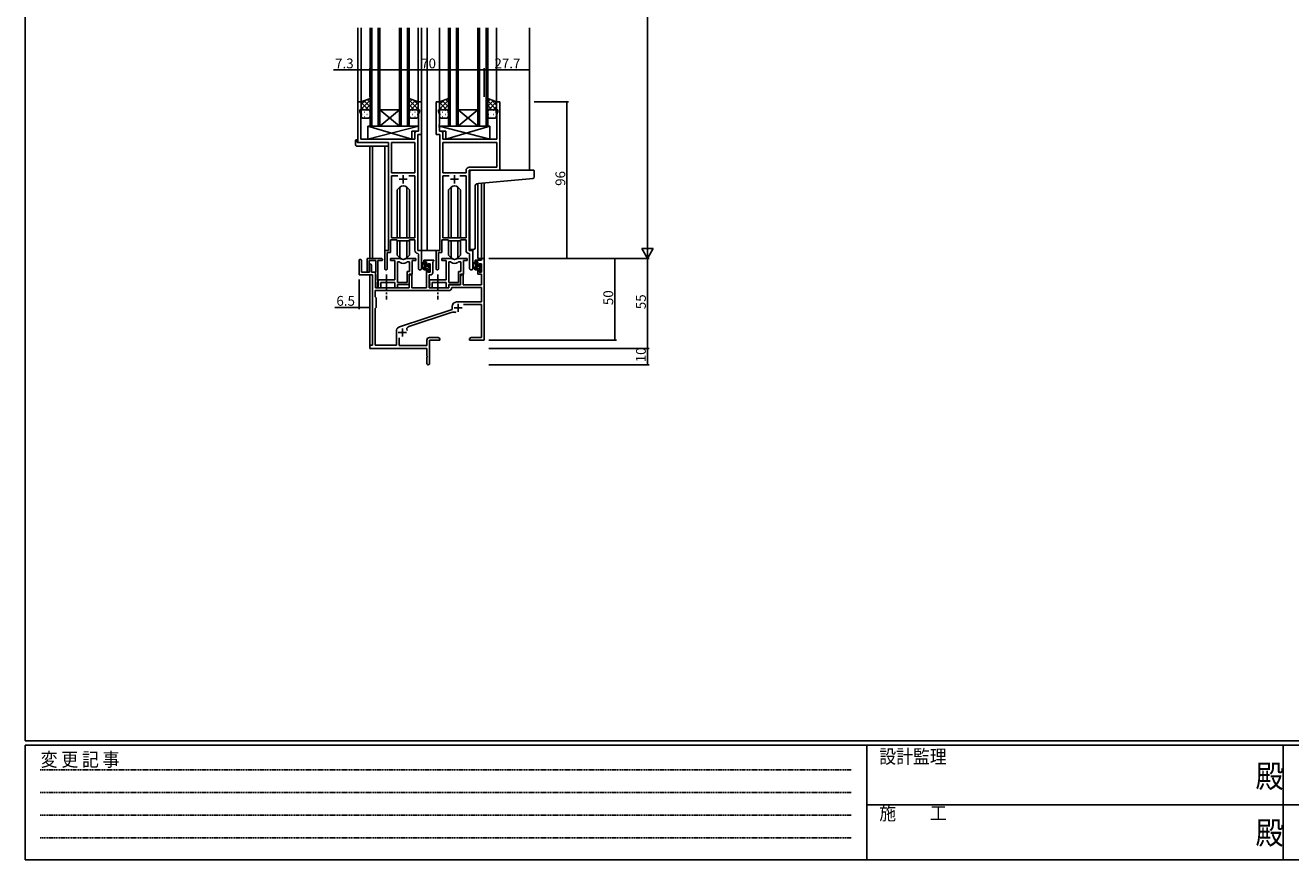
# Model space of a CAD drawing. Extents: x 0 to 1587, y 0 to 1128.
# Drawn here: x 6 to 780, y 0 to 511 of the extents above; entities that cross this region are included whole.
import ezdxf

# ---------------------------------------------------------------- set-up
doc = ezdxf.new("R2010")
doc.units = 0
doc.linetypes.add('HIDDEN', pattern=[0.375, 0.25, -0.125])
doc.linetypes.add('YCENTER_1', pattern=[13, 10, -1, 1, -1])
for name, color, linetype in [('YKK_11', 7, 'CONTINUOUS'), ('YKK_12', 2, 'CONTINUOUS'), ('YKK_13', 4, 'CONTINUOUS'), ('YKK_D', 6, 'CONTINUOUS'), ('YKK_ZWAK', 7, 'CONTINUOUS')]:
    doc.layers.add(name, color=color, linetype=linetype)
doc.styles.get("Standard").update_dxf_attribs({"font": 'ROMANS.SHX', "bigfont": 'EXTFONT.SHX'})
doc.styles.add('YKK_OSSTYLE1', font='romans.shx', dxfattribs={"width": 0.9, "bigfont": 'EXTFONT.SHX'})

# ---------------------------------------------------------------- blocks, each defined once
blk = doc.blocks.new('A201')
at = {"layer": 'YKK_ZWAK', "color": 254, "linetype": 'Continuous'}
for p, q in [((21, 35), (21, 410)), ((571, 35), (21, 35)), ((544, 34), (21, 34)), ((21, 9), (21, 34)), ((205, 34), (205, 9)), ((296, 34), (296, 9)), ((21, 9), (544, 9))]:
    blk.add_line(p, q, dxfattribs=at)
at = {"layer": 'YKK_ZWAK', "color": 131, "linetype": 'HIDDEN'}
for p, q in [((24.28, 28.63), (201.57, 28.63)), ((24.28, 23.68), (201.57, 23.68)), ((24.28, 18.74), (201.57, 18.74)), ((24.28, 13.79), (201.57, 13.79))]:
    blk.add_line(p, q, dxfattribs=at)
at = {"layer": 'YKK_ZWAK', "color": 131, "linetype": 'Continuous'}
for p, q in [((205, 21), (297, 21)), ((297, 21), (389, 21))]:
    blk.add_line(p, q, dxfattribs=at)
at = {"layer": 'YKK_ZWAK', "color": 131, "linetype": 'Continuous', "style": 'YKK_OSSTYLE1', "width": 0.9}
for s, p in [('設計監理', (207.69, 30.05)), ('変 更 記 事', (24.37, 29.39)), ('施\u3000\u3000工', (207.69, 17.68))]:
    blk.add_text(s, height=3, dxfattribs=at).set_placement(p)
at = {"layer": 'YKK_ZWAK', "color": 254, "linetype": 'Continuous', "style": 'YKK_OSSTYLE1', "width": 0.9}
for p in [(289.94, 24.75), (289.94, 12.37)]:
    blk.add_text('殿', height=5, dxfattribs=at).set_placement(p)

msp = doc.modelspace()

# ---------------------------------------------------------------- linework, layer by layer
at = {"layer": 'YKK_11', "color": 0, "linetype": 'ByBlock', "lineweight": -2}
for p, q in [((209.12, 438.95), (209.12, 463.95)), ((209.12, 463.95), (211.12, 463.95)), ((211.12, 458.95), (210.42, 458.95)), ((210.42, 458.95), (210.42, 457.95)), ((210.42, 457.95), (211.05, 456.22)), ((211.12, 463.95), (211.12, 458.95)), ((246.12, 458.95), (246.12, 463.95)), ((246.12, 463.95), (248.12, 463.95)), ((246.82, 458.95), (246.12, 458.95)), ((246.19, 456.22), (246.82, 457.95)), ((246.82, 457.95), (246.82, 458.95)), ((248.12, 463.95), (248.12, 443.95)), ((257.12, 443.95), (257.12, 463.95)), ((257.12, 463.95), (259.12, 463.95)), ((259.12, 458.95), (258.42, 458.95)), ((258.42, 458.95), (258.42, 457.95)), ((258.42, 457.95), (259.05, 456.22)), ((259.12, 463.95), (259.12, 458.95)), ((294.12, 458.95), (294.12, 463.95)), ((294.12, 463.95), (296.12, 463.95)), ((294.82, 458.95), (294.12, 458.95)), ((294.19, 456.22), (294.82, 457.95)), ((294.82, 457.95), (294.82, 458.95)), ((296.12, 463.95), (296.12, 421.95)), ((211.05, 456.22), (211.05, 440.95)), ((246.19, 449.91), (246.19, 456.22)), ((246.31, 449.72), (246.19, 449.91)), ((246.31, 449.18), (246.31, 449.72)), ((259.05, 449.91), (258.93, 449.72)), ((258.93, 449.72), (258.93, 449.18)), ((259.05, 456.22), (259.05, 449.91)), ((294.19, 440.95), (294.19, 456.22)), ((243.99, 440.95), (243.99, 444.88)), ((244.99, 445.88), (246.19, 445.88)), ((245.92, 443.95), (245.92, 372.95)), ((248.12, 443.95), (245.92, 443.95)), ((246.19, 448.99), (246.31, 449.18)), ((246.19, 448.91), (246.19, 448.99)), ((246.31, 448.72), (246.19, 448.91)), ((246.19, 447.99), (246.31, 448.18)), ((246.19, 445.88), (246.19, 447.99)), ((246.31, 448.18), (246.31, 448.72)), ((259.32, 443.95), (257.12, 443.95)), ((258.93, 449.18), (259.05, 448.99)), ((259.05, 448.91), (258.93, 448.72)), ((258.93, 448.72), (258.93, 448.18)), ((258.93, 448.18), (259.05, 447.99)), ((259.05, 448.99), (259.05, 448.91)), ((259.05, 447.99), (259.05, 445.88)), ((259.05, 445.88), (260.25, 445.88)), ((259.32, 372.95), (259.32, 443.95)), ((261.25, 444.88), (261.25, 440.95)), ((227.92, 438.95), (209.12, 438.95)), ((211.05, 440.95), (243.99, 440.95)), ((227.92, 372.95), (227.92, 438.95)), ((229.85, 439.02), (229.85, 420.45)), ((243.99, 439.02), (229.85, 439.02)), ((229.85, 439.02), (229.85, 420.45)), ((243.99, 420.45), (243.99, 439.02)), ((261.25, 440.95), (294.19, 440.95)), ((294.19, 439.02), (261.25, 439.02)), ((261.25, 439.02), (261.25, 420.45)), ((294.19, 439.02), (261.25, 439.02)), ((294.19, 423.88), (294.19, 439.02)), ((229.85, 420.45), (243.99, 420.45)), ((233.57, 418.52), (229.85, 418.52)), ((229.85, 418.52), (229.85, 380.65)), ((233.57, 418.52), (229.85, 418.52)), ((243.99, 418.52), (240.27, 418.52)), ((243.99, 380.65), (243.99, 418.52)), ((261.25, 420.45), (275.39, 420.45)), ((261.25, 380.65), (261.25, 418.52)), ((261.25, 418.52), (264.97, 418.52)), ((271.67, 418.52), (275.39, 418.52)), ((271.67, 418.52), (275.39, 418.52)), ((275.39, 420.45), (275.39, 421.88)), ((275.39, 418.52), (275.39, 380.65)), ((296.12, 421.95), (277.32, 421.95)), ((277.32, 421.95), (277.32, 372.95)), ((277.39, 423.88), (294.19, 423.88)), ((229.85, 380.65), (243.99, 380.65)), ((275.39, 380.65), (261.25, 380.65)), ((225.72, 361.6), (225.72, 372.95)), ((225.72, 372.95), (227.92, 372.95)), ((232.92, 379.45), (229.22, 379.45)), ((229.22, 379.45), (229.22, 371.65)), ((233.65, 378.72), (232.92, 379.45)), ((240.19, 378.72), (233.65, 378.72)), ((240.92, 379.45), (240.19, 378.72)), ((243.99, 379.45), (240.92, 379.45)), ((243.99, 373.02), (243.99, 379.45)), ((245.92, 372.95), (248.12, 372.95)), ((248.12, 372.95), (248.12, 361.92)), ((257.12, 361.6), (257.12, 372.95)), ((257.12, 372.95), (259.32, 372.95)), ((264.32, 379.45), (260.62, 379.45)), ((260.62, 379.45), (260.62, 371.65)), ((265.05, 378.72), (264.32, 379.45)), ((271.59, 378.72), (265.05, 378.72)), ((272.32, 379.45), (271.59, 378.72)), ((275.39, 379.45), (272.32, 379.45)), ((275.39, 373.02), (275.39, 379.45)), ((277.32, 372.95), (279.52, 372.95)), ((279.52, 372.95), (279.52, 361.92)), ((209.92, 358.05), (209.92, 366.75)), ((211.32, 366.75), (211.32, 359.65)), ((214.82, 360.25), (214.82, 367.95)), ((214.82, 367.95), (223.62, 367.95)), ((220.22, 366.75), (216.02, 366.75)), ((216.02, 366.75), (216.02, 360.25)), ((216.22, 359.65), (216.22, 364.05)), ((217.42, 364.05), (217.42, 359.65)), ((220.22, 359.81), (220.22, 366.75)), ((221.42, 366.75), (221.42, 350.55)), ((223.62, 366.75), (221.42, 366.75)), ((229.22, 371.65), (227.02, 371.65)), ((227.02, 371.65), (227.02, 361.6)), ((234.67, 367.95), (229.22, 367.95)), ((229.22, 367.95), (229.22, 366.75)), ((229.22, 366.75), (231.82, 366.75)), ((231.82, 366.75), (231.82, 354.85)), ((233.45, 353.35), (233.45, 365.95)), ((233.45, 365.95), (233.82, 365.95)), ((233.45, 353.35), (233.45, 365.95)), ((244.62, 367.95), (239.17, 367.95)), ((240.02, 365.95), (240.69, 365.95)), ((240.69, 365.95), (240.69, 359.98)), ((242.32, 358.35), (242.32, 366.75)), ((242.32, 366.75), (244.62, 366.75)), ((244.62, 366.75), (244.62, 367.95)), ((246.19, 370.72), (245.9, 371.02)), ((246.19, 361.92), (246.19, 370.72)), ((249.62, 365.95), (249.62, 366.95)), ((249.62, 366.95), (255.62, 366.95)), ((251.12, 365.95), (249.62, 365.95)), ((251.12, 363.65), (251.12, 365.95)), ((253.39, 364.75), (251.92, 364.75)), ((251.92, 364.75), (251.92, 363.65)), ((253.39, 359.55), (253.39, 364.75)), ((255.32, 366.15), (255.02, 365.85)), ((255.02, 365.85), (255.02, 359.42)), ((255.62, 366.45), (255.32, 366.15)), ((255.62, 366.95), (255.62, 366.45)), ((260.62, 371.65), (258.42, 371.65)), ((258.42, 371.65), (258.42, 361.6)), ((266.07, 367.95), (260.62, 367.95)), ((260.62, 367.95), (260.62, 366.75)), ((260.62, 366.75), (263.22, 366.75)), ((263.22, 366.75), (263.22, 354.85)), ((264.85, 353.35), (264.85, 365.95)), ((264.85, 365.95), (265.22, 365.95)), ((264.85, 353.35), (264.85, 365.95)), ((276.02, 367.95), (270.57, 367.95)), ((271.42, 365.95), (272.09, 365.95)), ((272.09, 365.95), (272.09, 359.98)), ((273.72, 358.35), (273.72, 366.75)), ((273.72, 366.75), (276.02, 366.75)), ((276.02, 366.75), (276.02, 367.95)), ((277.59, 370.72), (277.3, 371.02)), ((277.59, 361.92), (277.59, 370.72)), ((281.02, 365.95), (281.02, 366.95)), ((281.02, 366.95), (284.79, 366.95)), ((282.52, 365.95), (281.02, 365.95)), ((282.52, 363.65), (282.52, 365.95)), ((284.79, 364.75), (283.32, 364.75)), ((283.32, 364.75), (283.32, 363.65)), ((284.79, 366.95), (284.79, 367.95)), ((284.79, 367.95), (286.42, 367.95)), ((284.79, 359.55), (284.79, 364.75)), ((286.42, 367.95), (286.42, 317.95)), ((218.22, 358.05), (209.92, 358.05)), ((211.32, 359.65), (216.22, 359.65)), ((217.42, 359.65), (219.92, 359.65)), ((218.22, 314.95), (218.22, 358.05)), ((219.92, 359.65), (219.92, 349.95)), ((219.92, 359.35), (220.1, 359.62)), ((219.92, 358.45), (219.92, 359.35)), ((220.1, 358.18), (219.92, 358.45)), ((220.1, 359.62), (220.22, 359.81)), ((220.22, 357.99), (220.1, 358.18)), ((220.22, 355.01), (220.22, 357.99)), ((240.69, 359.98), (239.42, 359.98)), ((239.42, 359.98), (239.42, 353.35)), ((240.62, 352.15), (240.62, 358.35)), ((240.62, 358.35), (242.32, 358.35)), ((240.62, 357.14), (241.32, 358.35)), ((240.62, 349.95), (240.62, 357.14)), ((241.32, 358.35), (242.25, 358.35)), ((242.25, 358.35), (242.25, 349.95)), ((251.92, 363.65), (251.12, 363.65)), ((251.12, 349.95), (251.12, 360.65)), ((251.12, 360.65), (251.92, 360.65)), ((251.92, 360.65), (251.92, 359.55)), ((251.92, 359.55), (253.39, 359.55)), ((253.52, 357.92), (252.82, 357.92)), ((252.82, 357.92), (252.82, 349.95)), ((272.09, 359.98), (270.82, 359.98)), ((270.82, 359.98), (270.82, 353.35)), ((272.02, 357.14), (272.72, 358.35)), ((272.02, 352.15), (272.02, 358.35)), ((272.02, 358.35), (273.72, 358.35)), ((272.02, 351.95), (272.02, 357.14)), ((272.72, 358.35), (273.65, 358.35)), ((273.65, 358.35), (273.65, 351.95)), ((283.32, 363.65), (282.52, 363.65)), ((282.52, 358.35), (282.52, 360.65)), ((282.52, 360.65), (283.32, 360.65)), ((284.79, 358.35), (282.52, 358.35)), ((283.32, 360.65), (283.32, 359.55)), ((283.32, 359.55), (284.79, 359.55)), ((284.79, 351.95), (284.79, 358.35)), ((219.92, 354.55), (220.1, 354.82)), ((219.92, 353.65), (219.92, 354.55)), ((220.1, 353.38), (219.92, 353.65)), ((219.92, 349.95), (240.62, 349.95)), ((220.1, 354.82), (220.22, 355.01)), ((220.22, 353.19), (220.1, 353.38)), ((220.22, 350.55), (220.22, 353.19)), ((231.82, 354.85), (221.62, 354.85)), ((221.62, 354.85), (221.62, 353.31)), ((221.62, 353.31), (221.74, 353.12)), ((221.74, 352.58), (221.62, 352.39)), ((221.62, 352.39), (221.62, 352.31)), ((221.62, 352.31), (221.74, 352.12)), ((221.74, 351.58), (221.62, 351.39)), ((221.62, 351.39), (221.62, 349.95)), ((221.62, 349.95), (223.25, 349.95)), ((221.74, 353.12), (221.74, 352.58)), ((221.74, 352.12), (221.74, 351.58)), ((223.25, 349.95), (223.25, 353.22)), ((223.25, 353.22), (231.82, 353.22)), ((231.82, 353.22), (231.82, 349.95)), ((231.82, 349.95), (233.45, 349.95)), ((239.42, 353.35), (233.45, 353.35)), ((233.45, 349.95), (233.45, 352.15)), ((233.45, 352.15), (240.62, 352.15)), ((242.25, 349.95), (251.12, 349.95)), ((252.82, 349.95), (264.92, 349.95)), ((263.22, 354.85), (253.02, 354.85)), ((253.02, 354.85), (253.02, 353.31)), ((253.02, 353.31), (253.14, 353.12)), ((253.14, 352.58), (253.02, 352.39)), ((253.02, 352.39), (253.02, 352.31)), ((253.02, 352.31), (253.14, 352.12)), ((253.14, 351.58), (253.02, 351.39)), ((253.02, 351.39), (253.02, 349.95)), ((253.02, 349.95), (254.65, 349.95)), ((253.14, 353.12), (253.14, 352.58)), ((253.14, 352.12), (253.14, 351.58)), ((254.65, 349.95), (254.65, 353.22)), ((254.65, 353.22), (263.22, 353.22)), ((263.22, 353.22), (263.22, 349.95)), ((263.22, 349.95), (264.85, 349.95)), ((270.82, 353.35), (264.85, 353.35)), ((264.85, 349.95), (264.85, 352.15)), ((264.85, 352.15), (272.02, 352.15)), ((264.92, 349.95), (264.92, 351.95)), ((264.92, 351.95), (272.02, 351.95)), ((266.85, 350.32), (266.55, 350.03)), ((284.79, 350.32), (266.85, 350.32)), ((273.65, 351.95), (284.79, 351.95)), ((284.79, 341.35), (284.79, 350.32)), ((264.75, 348.32), (219.85, 348.32)), ((219.85, 348.32), (219.85, 344.52)), ((264.75, 348.32), (219.85, 348.32)), ((219.85, 344.52), (220.42, 343.95)), ((220.42, 343.95), (220.42, 337.95)), ((269.62, 341.35), (284.79, 341.35)), ((220.42, 337.95), (219.85, 337.38)), ((219.85, 337.38), (219.85, 314.95)), ((234.65, 326.23), (266.92, 336.85)), ((266.35, 334.95), (240.32, 326.38)), ((266.92, 336.85), (266.92, 338.65)), ((284.79, 339.72), (273.8, 339.72)), ((284.79, 319.58), (284.79, 339.72)), ((233.42, 325.4), (234.22, 326)), ((232.82, 314.95), (232.82, 324.2)), ((234.45, 319.36), (234.45, 314.75)), ((251.42, 314.75), (251.42, 318.08)), ((252.92, 319.58), (258.33, 319.58)), ((259.42, 317.95), (253.05, 317.95)), ((253.05, 317.95), (253.05, 303.77)), ((258.33, 319.58), (259.42, 318.95)), ((259.42, 318.95), (259.42, 317.95)), ((277.42, 318.95), (278.51, 319.58)), ((277.42, 317.95), (277.42, 318.95)), ((280.96, 317.95), (277.42, 317.95)), ((278.51, 319.58), (284.79, 319.58)), ((281.14, 318.07), (280.96, 317.95)), ((281.69, 318.07), (281.14, 318.07)), ((281.88, 317.95), (281.69, 318.07)), ((281.96, 317.95), (281.88, 317.95)), ((282.14, 318.07), (281.96, 317.95)), ((282.69, 318.07), (282.14, 318.07)), ((282.88, 317.95), (282.69, 318.07)), ((286.42, 317.95), (282.88, 317.95)), ((216.42, 312.95), (216.42, 314.95)), ((216.42, 314.95), (218.22, 314.95)), ((251.42, 312.95), (216.42, 312.95)), ((219.85, 314.95), (232.82, 314.95)), ((234.45, 314.75), (251.42, 314.75)), ((251.42, 308.41), (251.42, 312.95)), ((251.54, 308.22), (251.42, 308.41)), ((251.42, 307.49), (251.54, 307.68)), ((251.42, 303.77), (251.42, 307.49)), ((251.54, 307.68), (251.54, 308.22))]:
    msp.add_line(p, q, dxfattribs=at)
at = {"layer": 'YKK_11', "color": 2}
for p, q in [((236.92, 418.95), (236.92, 413.95)), ((268.32, 418.95), (268.32, 413.95)), ((234.42, 416.45), (239.42, 416.45)), ((265.82, 416.45), (270.82, 416.45)), ((268.02, 337.75), (273.02, 337.75)), ((270.52, 340.25), (270.52, 335.25)), ((233.92, 322.65), (238.92, 322.65)), ((236.42, 325.15), (236.42, 320.15))]:
    msp.add_line(p, q, dxfattribs=at)
at = {"layer": 'YKK_11', "color": 0, "linetype": 'ByBlock', "lineweight": -2}
for centre, radius, start, end in [((244.99, 444.88), 1, 90.00001, 179.99999), ((260.25, 444.88), 1, 0.00001, 89.99999), ((277.39, 421.88), 2, 90.00001, 179.99999), ((245.99, 373.02), 2, 180, 267.50807), ((277.39, 373.02), 2, 180, 267.50807), ((210.62, 366.75), 0.7, 359.99999, 180.00001), ((216.82, 364.05), 0.6, 359.99999, 180.00001), ((223.62, 367.35), 0.6, 269.99999, 90.00001), ((233.82, 363.95), 2, 54.22519, 90.00004), ((234.67, 365.95), 2, 64.91237, 90.00001), ((236.92, 368.25), 3.3, 234.22517, 305.77483), ((236.92, 370.75), 3.3, 244.91238, 295.08762), ((239.17, 365.95), 2, 89.99997, 115.08762), ((240.02, 363.95), 2, 89.99996, 125.77481), ((265.22, 363.95), 2, 54.22519, 90.00004), ((266.07, 365.95), 2, 64.91237, 90.00001), ((268.32, 368.25), 3.3, 234.22517, 305.77483), ((268.32, 370.75), 3.3, 244.91238, 295.08762), ((270.57, 365.95), 2, 89.99997, 115.08762), ((271.42, 363.95), 2, 89.99996, 125.77481), ((215.42, 360.25), 0.6, 179.99999, 0.00001), ((226.37, 361.6), 0.65, 179.99999, 0.00001), ((247.15, 361.92), 0.965, 179.99999, 0.00001), ((253.52, 359.42), 1.5, 270.00001, 359.99999), ((257.77, 361.6), 0.65, 179.99999, 0.00001), ((278.55, 361.92), 0.965, 179.99999, 0.00001), ((220.82, 350.55), 0.6, 179.99999, 0.00001), ((264.75, 350.12), 1.8, 270.00001, 357.27059), ((269.62, 338.65), 2.7, 90.00001, 179.99999), ((267.75, 330.67), 4.5, 68.66068, 108.22312), ((234.32, 324.2), 1.5, 126.8699, 179.99999), ((235.12, 324.8), 1.5, 108.22318, 126.86992), ((240.88, 324.67), 1.8, 108.22315, 204.31379), ((252.92, 318.08), 1.5, 90.00001, 179.99999), ((252.23, 303.77), 0.815, 179.99999, 0.00001)]:
    msp.add_arc(centre, radius, start, end, dxfattribs=at)
at = {"layer": 'YKK_12'}
for p, q in [((209.12, 438.95), (209.12, 509.2)), ((211.12, 463.45), (211.12, 509.2)), ((216.62, 448.95), (216.62, 509.2)), ((217.62, 448.95), (217.62, 509.2)), ((221.62, 448.95), (221.62, 509.2)), ((222.62, 448.95), (222.62, 509.2)), ((234.62, 448.95), (234.62, 509.2)), ((235.62, 448.95), (235.62, 509.2)), ((239.62, 448.95), (239.62, 509.2)), ((240.62, 448.95), (240.62, 509.2)), ((246.12, 463.45), (246.12, 509.2)), ((248.12, 372.95), (248.12, 509.2)), ((251.62, 372.95), (251.62, 509.2)), ((259.12, 463.45), (259.12, 509.2)), ((264.62, 448.95), (264.62, 509.2)), ((265.62, 448.95), (265.62, 509.2)), ((269.62, 448.95), (269.62, 509.2)), ((270.62, 448.95), (270.62, 509.2)), ((282.62, 448.95), (282.62, 509.2)), ((283.62, 448.95), (283.62, 509.2)), ((287.62, 448.95), (287.62, 509.2)), ((288.62, 448.95), (288.62, 509.2)), ((294.12, 463.45), (294.12, 509.2)), ((314.12, 421.95), (314.12, 509.2)), ((222.62, 458.95), (234.62, 458.95)), ((222.62, 448.95), (234.62, 458.95)), ((234.62, 448.95), (222.62, 458.95)), ((270.62, 458.95), (282.62, 458.95)), ((270.62, 448.95), (282.62, 458.95)), ((282.62, 448.95), (270.62, 458.95)), ((222.62, 448.95), (216.62, 448.95)), ((222.62, 448.95), (234.62, 448.95)), ((240.62, 448.95), (234.62, 448.95)), ((270.62, 448.95), (264.62, 448.95)), ((270.62, 448.95), (282.62, 448.95)), ((288.62, 448.95), (282.62, 448.95)), ((216.42, 436.76), (216.42, 367.95)), ((218.05, 436.76), (218.05, 367.95)), ((225.72, 372.65), (225.72, 436.76)), ((282.52, 413.91), (282.52, 367.95)), ((284.79, 414.12), (284.79, 367.95)), ((286.42, 414.26), (286.42, 367.95)), ((247.82, 372.95), (251.62, 372.95)), ((257.42, 372.95), (251.62, 372.95)), ((286.42, 367.95), (282.52, 367.95)), ((216.42, 358.05), (216.42, 314.65)), ((218.05, 358.02), (218.05, 314.98))]:
    msp.add_line(p, q, dxfattribs=at)
at = {"layer": 'YKK_13'}
for p, q in [((216.62, 465.95), (211.12, 463.95)), ((211.12, 462.15), (213.95, 464.98)), ((211.12, 459.32), (216.62, 464.82)), ((216.62, 463.63), (214.91, 465.33)), ((216.62, 457.95), (216.62, 465.95)), ((240.62, 457.95), (240.62, 465.95)), ((240.62, 465.95), (246.12, 463.95)), ((240.62, 463.63), (242.32, 465.33)), ((246.12, 459.32), (240.62, 464.82)), ((246.12, 462.15), (243.28, 464.98)), ((264.62, 465.95), (259.12, 463.95)), ((259.12, 462.15), (261.95, 464.98)), ((259.12, 459.32), (264.62, 464.82)), ((264.62, 463.63), (262.91, 465.33)), ((264.62, 457.95), (264.62, 465.95)), ((288.62, 457.95), (288.62, 465.95)), ((288.62, 465.95), (294.12, 463.95)), ((288.62, 464.03), (290.03, 465.44)), ((294.12, 461.75), (290.66, 465.21)), ((211.12, 463.95), (211.12, 457.95)), ((215.64, 458.95), (211.12, 463.47)), ((212.81, 458.95), (211.12, 460.64)), ((211.12, 454.95), (211.12, 457.95)), ((211.7, 458.86), (211.74, 458.86)), ((212.12, 458.95), (215.62, 458.95)), ((212.12, 458.95), (215.62, 458.95)), ((216.62, 460.8), (212.84, 464.58)), ((212.95, 457.45), (213.15, 457.45)), ((213.58, 458.95), (216.62, 461.99)), ((214.57, 458.86), (214.77, 458.86)), ((215.98, 457.45), (216.18, 457.45)), ((216.21, 458.75), (216.62, 459.16)), ((216.62, 457.97), (216.62, 457.97)), ((216.62, 457.95), (216.62, 454.95)), ((240.62, 460.8), (244.4, 464.58)), ((243.66, 458.95), (240.62, 461.99)), ((241.02, 458.75), (240.62, 459.16)), ((240.62, 457.97), (240.62, 457.97)), ((240.62, 457.95), (240.62, 454.95)), ((241.25, 457.45), (241.05, 457.45)), ((241.6, 458.95), (246.12, 463.47)), ((245.12, 458.95), (241.62, 458.95)), ((245.12, 458.95), (241.62, 458.95)), ((242.67, 458.86), (242.47, 458.86)), ((244.28, 457.45), (244.08, 457.45)), ((244.43, 458.95), (246.12, 460.64)), ((245.53, 458.86), (245.5, 458.86)), ((246.12, 463.95), (246.12, 457.95)), ((246.12, 454.95), (246.12, 457.95)), ((259.12, 463.95), (259.12, 457.95)), ((263.64, 458.95), (259.12, 463.47)), ((260.81, 458.95), (259.12, 460.64)), ((259.12, 454.95), (259.12, 457.95)), ((259.7, 458.86), (259.74, 458.86)), ((260.12, 458.95), (263.62, 458.95)), ((260.12, 458.95), (263.62, 458.95)), ((264.62, 460.8), (260.84, 464.58)), ((260.95, 457.45), (261.15, 457.45)), ((261.58, 458.95), (264.62, 461.99)), ((262.57, 458.86), (262.77, 458.86)), ((263.98, 457.45), (264.18, 457.45)), ((264.21, 458.75), (264.62, 459.16)), ((264.62, 457.97), (264.62, 457.97)), ((264.62, 457.95), (264.62, 454.95)), ((288.62, 461.2), (292.1, 464.68)), ((294.12, 458.92), (288.62, 464.42)), ((288.62, 458.37), (294.12, 463.87)), ((291.26, 458.95), (288.62, 461.59)), ((288.82, 458.56), (288.62, 458.76)), ((288.62, 454.95), (288.62, 457.95)), ((289.2, 458.86), (289.24, 458.86)), ((293.12, 458.95), (289.62, 458.95)), ((289.62, 458.95), (293.12, 458.95)), ((290.45, 457.45), (290.65, 457.45)), ((292.03, 458.95), (294.12, 461.04)), ((292.07, 458.86), (292.27, 458.86)), ((293.48, 457.45), (293.68, 457.45)), ((294.09, 458.19), (294.12, 458.21)), ((294.12, 463.95), (294.12, 457.95)), ((294.12, 457.95), (294.12, 454.95)), ((211.54, 456.03), (211.74, 456.03)), ((215.62, 453.95), (212.12, 453.95)), ((212.95, 454.62), (213.15, 454.62)), ((214.57, 456.03), (214.77, 456.03)), ((215.98, 454.62), (216.18, 454.62)), ((241.25, 454.62), (241.05, 454.62)), ((241.62, 453.95), (245.12, 453.95)), ((242.67, 456.03), (242.47, 456.03)), ((244.28, 454.62), (244.08, 454.62)), ((245.7, 456.03), (245.5, 456.03)), ((259.54, 456.03), (259.74, 456.03)), ((263.62, 453.95), (260.12, 453.95)), ((260.95, 454.62), (261.15, 454.62)), ((262.57, 456.03), (262.77, 456.03)), ((263.98, 454.62), (264.18, 454.62)), ((289.04, 456.03), (289.24, 456.03)), ((293.12, 453.95), (289.62, 453.95)), ((290.45, 454.62), (290.65, 454.62)), ((292.07, 456.03), (292.27, 456.03)), ((293.48, 454.62), (293.68, 454.62)), ((215.19, 448.95), (215.19, 440.95)), ((215.19, 448.95), (246.19, 448.95)), ((215.19, 440.95), (246.19, 448.95)), ((242.19, 440.95), (215.19, 448.95)), ((242.19, 445.95), (242.19, 440.95)), ((242.19, 445.95), (246.19, 445.95)), ((246.19, 448.95), (246.19, 445.95)), ((290.04, 448.95), (259.05, 448.95)), ((259.05, 448.95), (259.05, 445.95)), ((290.04, 440.95), (259.05, 448.95)), ((263.04, 445.95), (259.05, 445.95)), ((263.04, 440.95), (290.04, 448.95)), ((263.04, 445.95), (263.04, 440.95)), ((290.04, 448.95), (290.04, 440.95)), ((207.63, 437.76), (207.63, 440.14)), ((208.63, 440.64), (208.82, 440.64)), ((208.63, 436.76), (227.92, 436.76)), ((208.82, 440.64), (208.82, 440.14)), ((208.82, 439.25), (208.82, 440.14)), ((209.12, 438.95), (227.42, 438.95)), ((215.19, 440.95), (242.19, 440.95)), ((227.92, 437.76), (227.92, 438.45)), ((227.92, 437.76), (227.92, 436.76)), ((290.04, 440.95), (263.04, 440.95)), ((277.62, 414.5), (277.62, 420.95)), ((278.62, 421.95), (314.12, 421.95)), ((316.82, 421.95), (314.12, 421.95)), ((317.12, 417.87), (317.12, 421.65)), ((234.8, 411.57), (233.17, 409.94)), ((234.8, 380.65), (234.8, 411.57)), ((239.04, 411.57), (240.67, 409.94)), ((239.04, 380.65), (239.04, 411.57)), ((266.2, 411.57), (264.57, 409.94)), ((266.2, 380.65), (266.2, 411.57)), ((270.44, 411.57), (272.07, 409.94)), ((270.44, 380.65), (270.44, 411.57)), ((277.62, 414.5), (277.62, 413.49)), ((277.62, 374.39), (277.62, 413.49)), ((280.92, 374.5), (280.92, 411.95)), ((282.74, 413.94), (314.21, 416.7)), ((314.21, 416.7), (316.21, 416.87)), ((233.17, 380.65), (233.17, 409.94)), ((240.67, 380.65), (240.67, 409.94)), ((264.57, 380.65), (264.57, 409.94)), ((272.07, 380.65), (272.07, 409.94)), ((233.17, 369.96), (233.17, 379.2)), ((234.8, 368.33), (234.8, 378.72)), ((239.04, 368.33), (239.04, 378.72)), ((240.67, 369.96), (240.67, 379.2)), ((264.57, 369.96), (264.57, 379.2)), ((266.2, 368.33), (266.2, 378.72)), ((270.44, 368.33), (270.44, 378.72)), ((272.07, 369.96), (272.07, 379.2)), ((279.92, 373.5), (278.71, 373.39)), ((279.92, 373.5), (280.01, 373.51)), ((234.8, 368.33), (233.17, 369.96)), ((239.04, 368.33), (240.67, 369.96)), ((250.59, 365.95), (249.29, 365.95)), ((249.89, 362.75), (249.89, 365.95)), ((249.89, 364.38), (250.89, 365.38)), ((250.89, 363.65), (250.89, 365.65)), ((252.29, 364.15), (252.29, 363.81)), ((253.3, 363.86), (252.8, 364.36)), ((266.2, 368.33), (264.57, 369.96)), ((270.44, 368.33), (272.07, 369.96)), ((281.99, 365.95), (280.69, 365.95)), ((281.29, 362.75), (281.29, 365.95)), ((281.29, 364.35), (282.29, 365.35)), ((282.29, 363.65), (282.29, 365.65)), ((283.69, 364.15), (283.69, 363.81)), ((284.7, 363.86), (284.2, 364.36)), ((250.02, 362.26), (251.11, 363.36)), ((251.99, 361.75), (250.89, 361.75)), ((251.83, 363.35), (251.19, 363.35)), ((251.75, 361.75), (253.39, 363.39)), ((252.29, 361.45), (252.29, 360.15)), ((252.3, 360.06), (253.19, 360.95)), ((252.59, 359.85), (253.09, 359.85)), ((253.19, 360.85), (253.19, 362.85)), ((253.39, 363.05), (253.39, 363.65)), ((253.39, 360.15), (253.39, 360.65)), ((281.43, 362.24), (282.54, 363.35)), ((283.39, 361.75), (282.29, 361.75)), ((283.23, 363.35), (282.59, 363.35)), ((283.18, 361.75), (284.79, 363.36)), ((283.69, 361.45), (283.69, 360.15)), ((283.71, 360.04), (284.59, 360.91)), ((283.99, 359.85), (284.49, 359.85)), ((284.59, 360.85), (284.59, 362.85)), ((284.79, 363.05), (284.79, 363.65)), ((284.79, 360.15), (284.79, 360.65))]:
    msp.add_line(p, q, dxfattribs=at)
at = {"layer": 'YKK_13', "linetype": 'YCENTER_1'}
for p, q in [((226.72, 358.11), (226.72, 342.89)), ((258.12, 358.11), (258.12, 342.89))]:
    msp.add_line(p, q, dxfattribs=at)
at = {"layer": 'YKK_13'}
for centre, radius, start, end in [((212.12, 457.95), 1, 89.9999, 179.9999), ((212.12, 457.95), 1, 89.9999, 179.9999), ((215.62, 457.95), 1, 359.9999, 89.9999), ((215.62, 457.95), 1, 359.9999, 89.9999), ((241.62, 457.95), 1, 90.0001, 180.0001), ((241.62, 457.95), 1, 90.0001, 180.0001), ((245.12, 457.95), 1, 0.0001, 90.0001), ((245.12, 457.95), 1, 0.0001, 90.0001), ((260.12, 457.95), 1, 89.9999, 179.9999), ((260.12, 457.95), 1, 89.9999, 179.9999), ((263.62, 457.95), 1, 359.9999, 89.9999), ((263.62, 457.95), 1, 359.9999, 89.9999), ((289.62, 457.95), 1, 90.0001, 180.0001), ((289.62, 457.95), 1, 89.9999, 179.9999), ((293.12, 457.95), 1, 0.0001, 90.0001), ((293.12, 457.95), 1, 359.9999, 89.9999), ((212.12, 454.95), 1, 179.9999, 269.9999), ((215.62, 454.95), 1, 269.9999, 359.9999), ((241.62, 454.95), 1, 180.0001, 270.0001), ((245.12, 454.95), 1, 270.0001, 0.0001), ((260.12, 454.95), 1, 179.9999, 269.9999), ((263.62, 454.95), 1, 269.9999, 359.9999), ((289.62, 454.95), 1, 179.9999, 269.9999), ((293.12, 454.95), 1, 269.9999, 359.9999), ((208.06, 440.17), 0.427, 134.08303, 183.7494), ((208.63, 437.76), 1, 180, 269.99489), ((208.4, 439.5), 1.17, 78.78365, 123.34093), ((209.12, 439.25), 0.3, 180, 270), ((227.42, 438.45), 0.5, 0, 90), ((278.62, 420.95), 1, 135.573, 180), ((278.62, 420.95), 1, 90, 135.573), ((278.62, 420.95), 1, 121.36729, 135.573), ((316.82, 421.65), 0.3, 0, 90), ((236.92, 409.45), 3, 45, 135), ((268.32, 409.45), 3, 45, 135), ((282.92, 411.95), 2, 95, 180), ((316.12, 417.87), 1, 275, 0), ((278.62, 374.39), 1, 180, 275), ((279.92, 374.5), 1, 275, 0), ((236.92, 370.45), 3, 225, 315), ((251, 363.63), 2.89, 126.45193, 263.90389), ((251.09, 363.66), 2.5, 139.45806, 259.25217), ((249.03, 365.55), 0.3, 301.6219, 336.95039), ((249.49, 365.35), 0.2, 36.8699, 156.95039), ((249.89, 365.65), 0.3, 216.8699, 270), ((250.59, 365.65), 0.3, 0, 90), ((252.59, 364.15), 0.3, 45, 180), ((268.32, 370.45), 3, 225, 315), ((282.4, 363.63), 2.89, 126.45193, 263.90389), ((282.49, 363.66), 2.5, 139.45806, 259.25217), ((280.43, 365.55), 0.3, 301.6219, 336.95039), ((280.89, 365.35), 0.2, 36.8699, 156.95039), ((281.29, 365.65), 0.3, 216.8699, 270), ((281.99, 365.65), 0.3, 0, 90), ((283.99, 364.15), 0.3, 45, 180), ((250.89, 362.75), 1, 180, 270), ((250.77, 361), 0.25, 253.6388, 125.58163), ((251.19, 363.65), 0.3, 180, 270), ((251.83, 363.05), 0.3, 33.05573, 90), ((251.99, 361.45), 0.3, 0, 90), ((252.29, 363.35), 0.25, 213.05573, 56.94427), ((252.59, 363.81), 0.3, 180, 236.94427), ((252.59, 360.15), 0.3, 180, 270), ((253.09, 360.15), 0.3, 270, 0), ((253.19, 363.05), 0.2, 270, 0), ((253.19, 360.65), 0.2, 0, 90), ((253.09, 363.65), 0.3, 0, 45), ((282.29, 362.75), 1, 180, 270), ((282.17, 361), 0.25, 253.6388, 125.58163), ((282.59, 363.65), 0.3, 180, 270), ((283.23, 363.05), 0.3, 33.05573, 90), ((283.39, 361.45), 0.3, 0, 90), ((283.69, 363.35), 0.25, 213.05573, 56.94427), ((283.99, 363.81), 0.3, 180, 236.94427), ((283.99, 360.15), 0.3, 180, 270), ((284.49, 360.15), 0.3, 270, 0), ((284.59, 363.05), 0.2, 270, 0), ((284.59, 360.65), 0.2, 0, 90), ((284.49, 363.65), 0.3, 0, 45)]:
    msp.add_arc(centre, radius, start, end, dxfattribs=at)
at = {"layer": 'YKK_D'}
for p, q in [((386.42, 760.95), (386.42, 374.95)), ((209.12, 483.37), (194.22, 483.37)), ((209.12, 466.95), (209.12, 484.37)), ((216.42, 483.37), (209.12, 483.37)), ((216.42, 466.95), (216.42, 484.37)), ((216.42, 466.95), (216.42, 484.37)), ((216.42, 483.37), (286.42, 483.37)), ((286.42, 466.95), (286.42, 484.37)), ((286.42, 466.95), (286.42, 484.37)), ((286.42, 483.37), (314.12, 483.37)), ((314.12, 466.95), (314.12, 484.37)), ((317.12, 463.95), (338.12, 463.95)), ((337.12, 367.95), (337.12, 463.95)), ((289.42, 367.95), (387.42, 367.95)), ((289.42, 367.95), (367.42, 367.95)), ((289.42, 367.95), (387.42, 367.95)), ((317.12, 367.95), (338.12, 367.95)), ((366.42, 367.95), (366.42, 317.95)), ((386.42, 367.95), (386.42, 312.95)), ((209.92, 355.05), (209.92, 337.05)), ((216.42, 355.05), (216.42, 337.05)), ((209.92, 338.05), (195.02, 338.05)), ((216.42, 338.05), (209.92, 338.05)), ((289.42, 317.95), (367.42, 317.95)), ((289.42, 312.95), (387.42, 312.95)), ((289.42, 312.95), (387.42, 312.95)), ((386.42, 312.95), (386.42, 302.95)), ((289.42, 302.95), (387.42, 302.95))]:
    msp.add_line(p, q, dxfattribs=at)
at = {"layer": 'YKK_D', "lineweight": -2}
for p, q in [((386.42, 367.95), (386.42, 380.07)), ((386.42, 367.95), (382.92, 374.01)), ((389.92, 374.01), (382.92, 374.01)), ((386.42, 367.95), (389.92, 374.01))]:
    msp.add_line(p, q, dxfattribs=at)
at = {"layer": 'YKK_D', "linetype": 'ByBlock', "const_width": 0.85}
for points in [[(209.22, 483.37, 1), (209.01, 483.37, 1)], [(216.31, 483.37, 1), (216.52, 483.37, 1)], [(216.52, 483.37, 1), (216.31, 483.37, 1)], [(286.52, 483.37, 1), (286.31, 483.37, 1)], [(286.31, 483.37, 1), (286.52, 483.37, 1)], [(314.01, 483.37, 1), (314.22, 483.37, 1)], [(337.12, 463.84, 1), (337.12, 464.06, 1)], [(337.12, 368.06, 1), (337.12, 367.84, 1)], [(366.42, 367.84, 1), (366.42, 368.06, 1)], [(210.02, 338.05, 1), (209.81, 338.05, 1)], [(216.31, 338.05, 1), (216.52, 338.05, 1)], [(366.42, 318.06, 1), (366.42, 317.84, 1)], [(386.42, 313.06, 1), (386.42, 312.84, 1)], [(386.42, 312.84, 1), (386.42, 313.06, 1)], [(386.42, 303.06, 1), (386.42, 302.84, 1)]]:
    msp.add_lwpolyline(points, format="xyb", close=True, dxfattribs=at)

# ---------------------------------------------------------------- block references
at = {"layer": 'YKK_ZWAK', "xscale": 2.8, "yscale": 2.8, "zscale": 2.8}
msp.add_blockref('A201', (-53.2, -25.2), dxfattribs=at)

# ---------------------------------------------------------------- texts
at = {"layer": 'YKK_D'}
for s, p in [('7.3', (195.22, 484.37)), ('70', (247.9, 484.37)), ('27.7', (292.75, 484.37)), ('6.5', (196.02, 339.05))]:
    msp.add_text(s, height=6, dxfattribs=at).set_placement(p)
for s, p in [('96', (336.12, 412.43)), ('50', (365.42, 339.43)), ('55', (385.42, 336.93)), ('10', (385.42, 304.43))]:
    msp.add_text(s, height=6, rotation=90, dxfattribs=at).set_placement(p)

doc.saveas('drawing.dxf')
